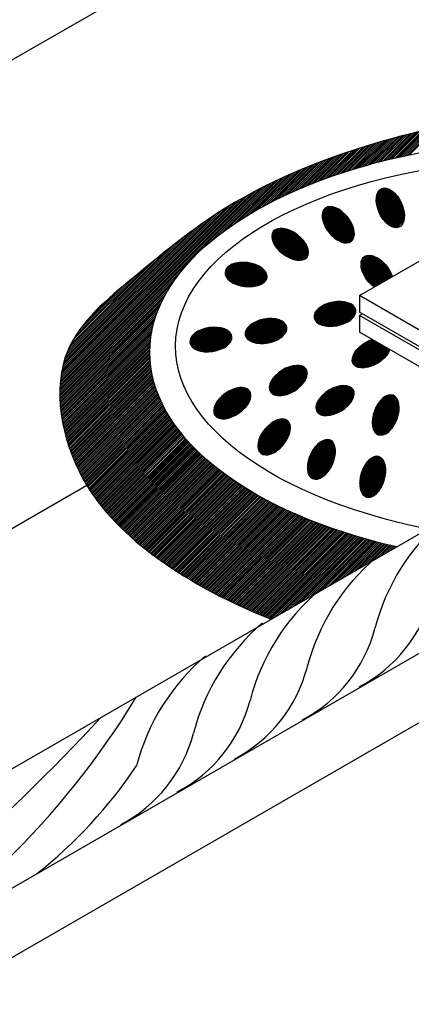
# Model space of a CAD drawing. Units: millimetres. Extents: x 0 to 210, y 0 to 297.
# Drawn here: x 75 to 81, y 91 to 108 of the extents above; entities that cross this region are included whole.
import ezdxf

# ---------------------------------------------------------------- set-up
doc = ezdxf.new("R2010")
doc.units = ezdxf.units.MM
for name, color, linetype in [('C01', 1, 'Continuous'), ('C02', 2, 'Continuous'), ('C03', 3, 'Continuous')]:
    doc.layers.add(name, color=color, linetype=linetype)

msp = doc.modelspace()

# ---------------------------------------------------------------- linework, layer by layer
at = {"layer": 'C01'}
for p, q in [((80.673, 105.033), (81.141, 105.5)), ((80.716, 105.044), (81.184, 105.512)), ((80.76, 105.056), (81.228, 105.524)), ((80.803, 105.067), (81.271, 105.535)), ((80.846, 105.078), (81.314, 105.546)), ((80.889, 105.089), (81.357, 105.557)), ((80.931, 105.099), (81.4, 105.568)), ((80.973, 105.109), (81.436, 105.572)), ((81.015, 105.12), (81.477, 105.582)), ((81.057, 105.129), (81.519, 105.591)), ((81.098, 105.139), (81.56, 105.601)), ((81.14, 105.148), (81.601, 105.61)), ((81.181, 105.157), (81.642, 105.619)), ((81.222, 105.166), (81.683, 105.628)), ((81.262, 105.175), (81.724, 105.637)), ((81.303, 105.184), (81.764, 105.645)), ((80.078, 104.853), (80.556, 105.331)), ((80.126, 104.869), (80.602, 105.345)), ((80.173, 104.884), (80.648, 105.359)), ((80.22, 104.899), (80.694, 105.373)), ((80.267, 104.914), (80.739, 105.387)), ((80.314, 104.929), (80.785, 105.4)), ((80.36, 104.943), (80.83, 105.413)), ((80.405, 104.957), (80.875, 105.426)), ((80.451, 104.97), (80.92, 105.439)), ((80.496, 104.983), (80.964, 105.452)), ((80.541, 104.996), (81.009, 105.464)), ((80.585, 105.009), (81.053, 105.476)), ((80.629, 105.021), (81.097, 105.488)), ((79.571, 104.665), (80.078, 105.172)), ((79.624, 104.687), (80.127, 105.189)), ((79.677, 104.707), (80.176, 105.206)), ((79.729, 104.727), (80.224, 105.223)), ((79.78, 104.747), (80.273, 105.239)), ((79.831, 104.766), (80.321, 105.255)), ((79.882, 104.784), (80.368, 105.271)), ((79.931, 104.802), (80.415, 105.286)), ((79.981, 104.819), (80.462, 105.301)), ((80.029, 104.836), (80.509, 105.316)), ((79.052, 104.434), (79.618, 105)), ((79.114, 104.464), (79.671, 105.021)), ((79.175, 104.493), (79.723, 105.041)), ((79.234, 104.52), (79.775, 105.061)), ((79.293, 104.547), (79.827, 105.081)), ((79.35, 104.572), (79.878, 105.1)), ((79.407, 104.597), (79.928, 105.118)), ((79.462, 104.62), (79.979, 105.137)), ((79.517, 104.643), (80.028, 105.155)), ((78.563, 104.168), (79.232, 104.837)), ((78.641, 104.214), (79.289, 104.862)), ((78.715, 104.256), (79.346, 104.887)), ((78.787, 104.296), (79.401, 104.911)), ((78.856, 104.333), (79.456, 104.934)), ((78.923, 104.369), (79.511, 104.956)), ((78.988, 104.402), (79.565, 104.978)), ((77.918, 103.715), (78.872, 104.669)), ((78.073, 103.838), (78.934, 104.699)), ((78.194, 103.927), (78.996, 104.729)), ((78.299, 103.999), (79.056, 104.757)), ((78.393, 104.062), (79.116, 104.785)), ((78.481, 104.118), (79.174, 104.811)), ((78.875, 104.669), (78.876, 104.67)), ((78.938, 104.7), (78.938, 104.701)), ((78.999, 104.73), (78.999, 104.73)), ((79.059, 104.758), (79.06, 104.759)), ((75.316, 101.142), (78.812, 104.639)), ((75.317, 101.175), (78.747, 104.606)), ((75.318, 101.209), (78.681, 104.572)), ((75.32, 101.242), (78.614, 104.536)), ((75.323, 101.277), (78.544, 104.499)), ((80.736, 104.432), (80.915, 104.611)), ((80.736, 104.411), (80.931, 104.607)), ((80.736, 104.392), (80.946, 104.601)), ((80.738, 104.454), (80.898, 104.614)), ((80.738, 104.373), (80.96, 104.595)), ((80.74, 104.355), (80.973, 104.588)), ((80.741, 104.477), (80.879, 104.616)), ((80.742, 104.337), (80.985, 104.58)), ((80.746, 104.32), (80.998, 104.572)), ((80.747, 104.504), (80.858, 104.614)), ((80.749, 104.304), (81.009, 104.564)), ((80.753, 104.288), (81.021, 104.555)), ((80.758, 104.272), (81.032, 104.546)), ((80.76, 104.537), (80.83, 104.607)), ((80.762, 104.256), (81.042, 104.536)), ((80.768, 104.241), (81.052, 104.526)), ((80.773, 104.227), (81.062, 104.516)), ((80.779, 104.212), (81.072, 104.505)), ((80.785, 104.198), (81.081, 104.494)), ((80.791, 104.184), (81.09, 104.483)), ((75.326, 101.312), (78.473, 104.459)), ((75.33, 101.348), (78.4, 104.418)), ((75.334, 101.385), (78.324, 104.374)), ((75.34, 101.422), (78.246, 104.328)), ((80.798, 104.17), (81.099, 104.472)), ((80.805, 104.157), (81.107, 104.46)), ((80.812, 104.144), (81.116, 104.448)), ((80.819, 104.131), (81.124, 104.436)), ((80.827, 104.119), (81.131, 104.423)), ((80.835, 104.106), (81.139, 104.41)), ((80.843, 104.094), (81.146, 104.397)), ((80.851, 104.082), (81.153, 104.384)), ((80.86, 104.071), (81.16, 104.371)), ((80.869, 104.06), (81.166, 104.357)), ((80.878, 104.049), (81.172, 104.343)), ((80.887, 104.038), (81.178, 104.328)), ((75.346, 101.46), (78.164, 104.278)), ((75.354, 101.5), (78.079, 104.225)), ((75.362, 101.54), (77.989, 104.167)), ((79.807, 104.15), (79.955, 104.297)), ((79.808, 104.13), (79.973, 104.296)), ((79.809, 104.172), (79.934, 104.297)), ((79.809, 104.111), (79.99, 104.293)), ((79.811, 104.093), (80.007, 104.289)), ((79.814, 104.197), (79.911, 104.294)), ((79.814, 104.076), (80.022, 104.284)), ((79.818, 104.06), (80.037, 104.278)), ((79.823, 104.044), (80.051, 104.272)), ((79.827, 104.23), (79.88, 104.283)), ((79.827, 104.029), (80.065, 104.266)), ((79.833, 104.014), (80.078, 104.259)), ((79.838, 103.999), (80.091, 104.252)), ((79.845, 103.985), (80.104, 104.244)), ((79.851, 103.971), (80.116, 104.236)), ((79.858, 103.958), (80.128, 104.228)), ((79.865, 103.944), (80.139, 104.219)), ((79.872, 103.932), (80.151, 104.21)), ((79.879, 103.919), (80.162, 104.201)), ((79.887, 103.906), (80.172, 104.192)), ((79.895, 103.894), (80.183, 104.182)), ((79.903, 103.882), (80.193, 104.172)), ((79.912, 103.871), (80.203, 104.162)), ((79.921, 103.859), (80.213, 104.152)), ((80.897, 104.027), (81.183, 104.314)), ((80.907, 104.017), (81.189, 104.299)), ((80.918, 104.008), (81.194, 104.283)), ((80.929, 103.998), (81.198, 104.268)), ((80.94, 103.989), (81.202, 104.252)), ((80.951, 103.981), (81.206, 104.235)), ((80.963, 103.972), (81.209, 104.218)), ((80.976, 103.965), (81.212, 104.201)), ((80.989, 103.958), (81.214, 104.183)), ((81.003, 103.951), (81.216, 104.164)), ((81.017, 103.945), (81.217, 104.145)), ((75.372, 101.581), (77.894, 104.103)), ((75.383, 101.625), (77.792, 104.033)), ((79.93, 103.848), (80.223, 104.141)), ((79.939, 103.837), (80.232, 104.13)), ((79.948, 103.826), (80.241, 104.119)), ((79.958, 103.816), (80.25, 104.108)), ((79.968, 103.805), (80.259, 104.096)), ((79.978, 103.795), (80.267, 104.085)), ((79.989, 103.786), (80.276, 104.073)), ((79.999, 103.776), (80.284, 104.06)), ((80.01, 103.767), (80.291, 104.048)), ((80.021, 103.758), (80.299, 104.035)), ((80.033, 103.749), (80.306, 104.022)), ((80.044, 103.74), (80.313, 104.009)), ((80.056, 103.732), (80.319, 103.995)), ((80.069, 103.724), (80.326, 103.981)), ((81.033, 103.94), (81.217, 104.125)), ((81.049, 103.937), (81.216, 104.103)), ((81.067, 103.935), (81.213, 104.08)), ((81.088, 103.935), (81.208, 104.055)), ((75.396, 101.67), (77.682, 103.956)), ((75.41, 101.716), (77.563, 103.869)), ((78.946, 103.773), (79.096, 103.923)), ((78.946, 103.793), (79.074, 103.921)), ((78.948, 103.755), (79.116, 103.923)), ((78.948, 103.816), (79.049, 103.917)), ((78.951, 103.738), (79.135, 103.922)), ((78.955, 103.722), (79.152, 103.919)), ((78.958, 103.846), (79.017, 103.905)), ((78.96, 103.707), (79.17, 103.916)), ((78.966, 103.692), (79.186, 103.913)), ((78.972, 103.678), (79.202, 103.908)), ((78.979, 103.665), (79.217, 103.904)), ((78.986, 103.652), (79.233, 103.898)), ((78.993, 103.639), (79.247, 103.893)), ((79.001, 103.627), (79.261, 103.887)), ((79.009, 103.614), (79.275, 103.881)), ((79.018, 103.603), (79.289, 103.874)), ((79.027, 103.591), (79.302, 103.867)), ((79.036, 103.58), (79.315, 103.86)), ((79.045, 103.569), (79.328, 103.853)), ((79.054, 103.559), (79.341, 103.845)), ((79.064, 103.548), (79.353, 103.837)), ((79.074, 103.538), (79.365, 103.829)), ((79.085, 103.528), (79.377, 103.82)), ((79.095, 103.519), (79.388, 103.812)), ((80.081, 103.717), (80.332, 103.967)), ((80.094, 103.71), (80.337, 103.952)), ((80.108, 103.703), (80.342, 103.937)), ((80.122, 103.696), (80.347, 103.922)), ((80.136, 103.691), (80.351, 103.906)), ((80.151, 103.685), (80.355, 103.889)), ((80.167, 103.681), (80.358, 103.872)), ((80.183, 103.677), (80.36, 103.854)), ((80.201, 103.675), (80.361, 103.835)), ((80.22, 103.673), (80.36, 103.814)), ((75.428, 101.765), (77.434, 103.772)), ((75.448, 101.818), (77.293, 103.662)), ((79.106, 103.509), (79.4, 103.803)), ((79.117, 103.5), (79.411, 103.794)), ((79.128, 103.491), (79.422, 103.784)), ((79.14, 103.482), (79.432, 103.775)), ((79.152, 103.474), (79.443, 103.765)), ((79.163, 103.466), (79.453, 103.755)), ((79.176, 103.458), (79.463, 103.745)), ((79.188, 103.45), (79.473, 103.734)), ((79.201, 103.442), (79.482, 103.723)), ((79.214, 103.435), (79.491, 103.712)), ((79.227, 103.428), (79.5, 103.701)), ((79.241, 103.421), (79.509, 103.69)), ((79.254, 103.415), (79.517, 103.678)), ((79.269, 103.409), (79.525, 103.665)), ((79.283, 103.403), (79.532, 103.653)), ((79.298, 103.398), (79.54, 103.64)), ((80.241, 103.674), (80.358, 103.791)), ((80.266, 103.679), (80.351, 103.764)), ((80.306, 103.699), (80.33, 103.723)), ((75.472, 101.874), (77.139, 103.54)), ((79.313, 103.393), (79.547, 103.626)), ((79.329, 103.389), (79.553, 103.613)), ((79.345, 103.385), (79.559, 103.598)), ((79.362, 103.381), (79.564, 103.583)), ((79.38, 103.379), (79.568, 103.568)), ((79.398, 103.377), (79.572, 103.551)), ((79.418, 103.377), (79.575, 103.533)), ((79.439, 103.377), (79.576, 103.514)), ((79.463, 103.381), (79.574, 103.492)), ((75.502, 101.935), (76.971, 103.405)), ((78.145, 103.154), (78.313, 103.322)), ((78.146, 103.175), (78.283, 103.313)), ((78.147, 103.136), (78.34, 103.329)), ((78.151, 103.12), (78.365, 103.334)), ((78.157, 103.106), (78.388, 103.337)), ((78.164, 103.092), (78.411, 103.339)), ((78.172, 103.08), (78.432, 103.34)), ((78.18, 103.068), (78.453, 103.341)), ((78.189, 103.057), (78.473, 103.34)), ((78.199, 103.047), (78.492, 103.34)), ((78.209, 103.037), (78.511, 103.338)), ((78.22, 103.028), (78.529, 103.336)), ((78.232, 103.019), (78.547, 103.334)), ((78.243, 103.01), (78.564, 103.331)), ((78.256, 103.002), (78.581, 103.328)), ((78.268, 102.995), (78.598, 103.324)), ((78.281, 102.987), (78.614, 103.32)), ((78.294, 102.98), (78.63, 103.316)), ((78.308, 102.974), (78.645, 103.311)), ((78.322, 102.968), (78.66, 103.306)), ((79.491, 103.389), (79.568, 103.466)), ((80.475, 103.316), (80.622, 103.463)), ((80.475, 103.296), (80.64, 103.461)), ((80.476, 103.338), (80.602, 103.463)), ((80.476, 103.277), (80.658, 103.458)), ((80.479, 103.259), (80.674, 103.455)), ((80.481, 103.363), (80.578, 103.46)), ((80.482, 103.242), (80.689, 103.45)), ((80.485, 103.226), (80.704, 103.444)), ((80.49, 103.21), (80.718, 103.438)), ((80.494, 103.396), (80.547, 103.449)), ((80.495, 103.195), (80.732, 103.432)), ((80.5, 103.18), (80.745, 103.425)), ((80.506, 103.165), (80.758, 103.418)), ((80.512, 103.151), (80.771, 103.41)), ((80.518, 103.137), (80.783, 103.402)), ((80.525, 103.124), (80.795, 103.394)), ((80.532, 103.11), (80.806, 103.385)), ((80.539, 103.097), (80.818, 103.376)), ((80.547, 103.085), (80.829, 103.367)), ((80.554, 103.072), (80.84, 103.358)), ((80.562, 103.06), (80.85, 103.348)), ((80.571, 103.048), (80.861, 103.338)), ((80.579, 103.037), (80.871, 103.328)), ((80.588, 103.025), (80.88, 103.318)), ((80.597, 103.014), (80.89, 103.307)), ((75.315, 101.11), (77.4, 103.195)), ((75.539, 102.004), (76.793, 103.259)), ((77.335, 103.131), (77.4, 103.197)), ((78.152, 103.202), (78.248, 103.297)), ((78.336, 102.962), (78.675, 103.3)), ((78.351, 102.956), (78.689, 103.295)), ((78.366, 102.951), (78.703, 103.288)), ((78.382, 102.947), (78.717, 103.282)), ((78.398, 102.942), (78.73, 103.275)), ((78.414, 102.938), (78.743, 103.268)), ((78.43, 102.935), (78.756, 103.26)), ((78.447, 102.931), (78.768, 103.252)), ((78.465, 102.929), (78.78, 103.244)), ((78.483, 102.926), (78.791, 103.235)), ((78.501, 102.924), (78.802, 103.225)), ((78.52, 102.923), (78.812, 103.215)), ((78.539, 102.922), (78.822, 103.205)), ((78.559, 102.922), (78.831, 103.194)), ((78.58, 102.922), (78.84, 103.182)), ((78.601, 102.923), (78.847, 103.17)), ((78.624, 102.926), (78.854, 103.156)), ((78.647, 102.929), (78.86, 103.142)), ((80.606, 103.003), (80.899, 103.296)), ((80.616, 102.992), (80.909, 103.285)), ((80.625, 102.982), (80.917, 103.274)), ((80.635, 102.971), (80.926, 103.262)), ((80.645, 102.961), (80.935, 103.251)), ((80.656, 102.952), (80.943, 103.239)), ((80.666, 102.942), (80.951, 103.226)), ((80.677, 102.933), (80.958, 103.214)), ((80.688, 102.924), (80.966, 103.201)), ((80.7, 102.915), (80.973, 103.188)), ((80.746, 102.941), (80.98, 103.175)), ((80.794, 102.968), (80.987, 103.161)), ((80.842, 102.996), (80.993, 103.147)), ((80.889, 103.024), (80.999, 103.133)), ((75.315, 101.078), (77.293, 103.055)), ((75.586, 102.083), (76.61, 103.107)), ((78.672, 102.934), (78.864, 103.126)), ((78.699, 102.94), (78.866, 103.108)), ((78.729, 102.95), (78.865, 103.087)), ((78.765, 102.966), (78.858, 103.059)), ((80.937, 103.051), (81.004, 103.118)), ((80.985, 103.079), (81.01, 103.103)), ((75.316, 101.046), (77.228, 102.959)), ((75.316, 101.015), (77.172, 102.87)), ((75.318, 100.985), (77.13, 102.797)), ((75.652, 102.181), (76.425, 102.955)), ((75.319, 100.954), (77.089, 102.724)), ((75.321, 100.924), (77.061, 102.665)), ((75.764, 102.325), (76.211, 102.773)), ((79.669, 102.42), (79.877, 102.628)), ((79.67, 102.4), (79.909, 102.639)), ((79.673, 102.383), (79.938, 102.648)), ((79.677, 102.368), (79.965, 102.655)), ((79.684, 102.354), (79.991, 102.661)), ((79.692, 102.341), (80.015, 102.665)), ((79.7, 102.33), (80.038, 102.668)), ((79.71, 102.32), (80.06, 102.67)), ((79.721, 102.31), (80.082, 102.671)), ((79.732, 102.301), (80.103, 102.671)), ((79.744, 102.293), (80.122, 102.671)), ((79.757, 102.286), (80.142, 102.67)), ((79.77, 102.279), (80.16, 102.669)), ((79.784, 102.273), (80.178, 102.666)), ((79.799, 102.267), (80.196, 102.664)), ((79.814, 102.262), (80.212, 102.66)), ((79.83, 102.258), (80.229, 102.656)), ((79.846, 102.254), (80.244, 102.652)), ((79.863, 102.251), (80.259, 102.647)), ((79.881, 102.248), (80.274, 102.641)), ((79.899, 102.246), (80.288, 102.634)), ((79.918, 102.244), (80.301, 102.627)), ((75.323, 100.894), (77.034, 102.605)), ((75.326, 100.865), (77.008, 102.547)), ((75.328, 100.836), (76.989, 102.497)), ((79.674, 102.445), (79.841, 102.612)), ((79.686, 102.478), (79.796, 102.587)), ((79.937, 102.244), (80.314, 102.62)), ((79.957, 102.244), (80.325, 102.612)), ((79.978, 102.244), (80.337, 102.603)), ((80, 102.246), (80.347, 102.593)), ((80.022, 102.248), (80.357, 102.582)), ((80.046, 102.251), (80.365, 102.57)), ((80.071, 102.256), (80.372, 102.557)), ((80.097, 102.261), (80.378, 102.543)), ((80.124, 102.269), (80.383, 102.528)), ((80.154, 102.278), (80.385, 102.51)), ((80.187, 102.291), (80.384, 102.489)), ((80.225, 102.309), (80.379, 102.463)), ((75.331, 100.807), (76.971, 102.446)), ((75.335, 100.778), (76.952, 102.396)), ((75.338, 100.75), (76.939, 102.35)), ((75.342, 100.722), (76.927, 102.307)), ((78.49, 102.105), (78.729, 102.345)), ((78.49, 102.125), (78.698, 102.333)), ((78.493, 102.088), (78.759, 102.353)), ((78.494, 102.15), (78.661, 102.317)), ((78.498, 102.073), (78.786, 102.36)), ((78.504, 102.059), (78.811, 102.366)), ((78.507, 102.183), (78.617, 102.292)), ((78.512, 102.047), (78.836, 102.37)), ((78.521, 102.035), (78.859, 102.373)), ((78.531, 102.025), (78.881, 102.375)), ((78.541, 102.015), (78.902, 102.376)), ((78.553, 102.006), (78.923, 102.377)), ((78.565, 101.998), (78.943, 102.376)), ((78.578, 101.991), (78.962, 102.375)), ((78.591, 101.984), (78.981, 102.374)), ((78.605, 101.978), (78.999, 102.372)), ((78.62, 101.972), (79.016, 102.369)), ((78.635, 101.967), (79.033, 102.365)), ((78.651, 101.963), (79.049, 102.361)), ((78.667, 101.959), (79.065, 102.357)), ((78.684, 101.956), (79.08, 102.352)), ((78.702, 101.953), (79.094, 102.346)), ((78.72, 101.951), (79.108, 102.34)), ((78.739, 101.95), (79.122, 102.333)), ((78.758, 101.949), (79.134, 102.325)), ((78.778, 101.949), (79.146, 102.317)), ((78.799, 101.949), (79.157, 102.308)), ((78.821, 101.951), (79.168, 102.298)), ((80.274, 102.338), (80.361, 102.425)), ((75.346, 100.694), (76.915, 102.263)), ((75.351, 100.666), (76.904, 102.22)), ((75.355, 100.639), (76.896, 102.179)), ((75.36, 100.612), (76.889, 102.141)), ((77.543, 101.987), (77.746, 102.19)), ((77.544, 101.967), (77.777, 102.2)), ((77.546, 102.01), (77.711, 102.175)), ((77.547, 101.951), (77.805, 102.208)), ((77.553, 101.936), (77.832, 102.215)), ((77.557, 102.041), (77.669, 102.153)), ((77.56, 101.922), (77.857, 102.219)), ((77.567, 101.91), (77.881, 102.223)), ((77.576, 101.899), (77.903, 102.226)), ((77.586, 101.888), (77.925, 102.227)), ((77.597, 101.879), (77.946, 102.228)), ((77.608, 101.87), (77.967, 102.229)), ((77.62, 101.862), (77.987, 102.228)), ((77.633, 101.854), (78.006, 102.227)), ((77.646, 101.847), (78.024, 102.225)), ((77.66, 101.841), (78.042, 102.223)), ((77.674, 101.835), (78.06, 102.22)), ((77.689, 101.83), (78.076, 102.217)), ((77.705, 101.825), (78.093, 102.213)), ((77.721, 101.821), (78.108, 102.209)), ((77.737, 101.817), (78.124, 102.204)), ((77.754, 101.814), (78.138, 102.198)), ((77.772, 101.812), (78.153, 102.192)), ((77.79, 101.81), (78.166, 102.185)), ((77.809, 101.808), (78.179, 102.178)), ((77.828, 101.807), (78.191, 102.17)), ((77.848, 101.807), (78.203, 102.162)), ((77.869, 101.808), (78.214, 102.153)), ((77.891, 101.809), (78.225, 102.143)), ((77.913, 101.811), (78.234, 102.132)), ((77.936, 101.814), (78.242, 102.12)), ((78.843, 101.953), (79.177, 102.287)), ((78.867, 101.956), (79.186, 102.275)), ((78.891, 101.961), (79.193, 102.263)), ((78.917, 101.967), (79.199, 102.248)), ((78.945, 101.974), (79.203, 102.233)), ((78.975, 101.984), (79.206, 102.215)), ((79.007, 101.996), (79.205, 102.194)), ((79.045, 102.014), (79.199, 102.168)), ((79.095, 102.043), (79.181, 102.13)), ((75.365, 100.585), (76.882, 102.102)), ((75.371, 100.559), (76.876, 102.064)), ((75.376, 100.532), (76.87, 102.026)), ((75.382, 100.506), (76.867, 101.991)), ((75.388, 100.48), (76.864, 101.957)), ((77.961, 101.818), (78.25, 102.107)), ((77.986, 101.824), (78.256, 102.093)), ((78.014, 101.831), (78.26, 102.078)), ((78.043, 101.84), (78.263, 102.06)), ((78.075, 101.852), (78.262, 102.039)), ((78.113, 101.87), (78.257, 102.013)), ((78.163, 101.9), (78.238, 101.974)), ((80.324, 101.67), (80.671, 102.017)), ((80.325, 101.65), (80.684, 102.009)), ((80.326, 101.691), (80.651, 102.016)), ((80.328, 101.633), (80.697, 102.002)), ((80.331, 101.717), (80.617, 102.002)), ((80.333, 101.618), (80.71, 101.994)), ((80.34, 101.604), (80.723, 101.987)), ((80.341, 101.747), (80.578, 101.983)), ((80.348, 101.592), (80.735, 101.98)), ((80.357, 101.581), (80.748, 101.972)), ((80.362, 101.788), (80.528, 101.955)), ((80.367, 101.571), (80.761, 101.965)), ((80.379, 101.562), (80.774, 101.957)), ((75.393, 100.454), (76.862, 101.922)), ((75.4, 100.428), (76.859, 101.887)), ((75.406, 100.403), (76.856, 101.853)), ((75.413, 100.377), (76.857, 101.821)), ((75.42, 100.352), (76.858, 101.79)), ((80.391, 101.555), (80.787, 101.95)), ((80.405, 101.548), (80.799, 101.943)), ((80.419, 101.542), (80.812, 101.935)), ((80.435, 101.538), (80.825, 101.928)), ((80.452, 101.534), (80.838, 101.92)), ((80.47, 101.532), (80.851, 101.913)), ((80.489, 101.531), (80.863, 101.906)), ((80.509, 101.531), (80.876, 101.898)), ((80.53, 101.532), (80.889, 101.891)), ((80.553, 101.535), (80.902, 101.883)), ((80.578, 101.539), (80.915, 101.876)), ((80.604, 101.545), (80.928, 101.869)), ((80.633, 101.554), (80.94, 101.861)), ((80.664, 101.565), (80.953, 101.854)), ((80.7, 101.58), (80.966, 101.847)), ((80.741, 101.602), (80.958, 101.818)), ((75.427, 100.327), (76.858, 101.759)), ((75.434, 100.302), (76.859, 101.727)), ((75.441, 100.278), (76.859, 101.696)), ((75.448, 100.253), (76.861, 101.666)), ((75.456, 100.229), (76.864, 101.637)), ((80.796, 101.637), (80.931, 101.772)), ((75.464, 100.205), (76.867, 101.608)), ((75.472, 100.181), (76.871, 101.58)), ((75.48, 100.157), (76.874, 101.551)), ((75.488, 100.133), (76.877, 101.522)), ((75.497, 100.11), (76.881, 101.494)), ((75.505, 100.086), (76.886, 101.468)), ((78.903, 101.185), (79.278, 101.559)), ((78.904, 101.205), (79.249, 101.551)), ((78.905, 101.167), (79.304, 101.566)), ((78.907, 101.229), (79.217, 101.539)), ((78.909, 101.15), (79.329, 101.57)), ((78.915, 101.136), (79.352, 101.573)), ((78.915, 101.257), (79.181, 101.523)), ((78.922, 101.122), (79.374, 101.574)), ((78.929, 101.292), (79.138, 101.5)), ((78.93, 101.11), (79.394, 101.574)), ((78.94, 101.1), (79.413, 101.573)), ((78.95, 101.09), (79.43, 101.57)), ((78.96, 101.343), (79.078, 101.461)), ((78.962, 101.082), (79.447, 101.567)), ((78.975, 101.075), (79.463, 101.562)), ((78.989, 101.069), (79.477, 101.557)), ((79.004, 101.064), (79.49, 101.55)), ((79.02, 101.059), (79.503, 101.542)), ((79.038, 101.057), (79.514, 101.533)), ((79.056, 101.055), (79.524, 101.523)), ((79.076, 101.054), (79.533, 101.512)), ((79.096, 101.055), (79.541, 101.499)), ((79.119, 101.057), (79.547, 101.485)), ((79.143, 101.061), (79.552, 101.469)), ((79.168, 101.066), (79.554, 101.452)), ((75.514, 100.063), (76.892, 101.441)), ((75.523, 100.04), (76.897, 101.415)), ((75.531, 100.017), (76.903, 101.388)), ((75.541, 99.994), (76.908, 101.362)), ((75.55, 99.972), (76.914, 101.336)), ((75.559, 99.949), (76.92, 101.31)), ((75.569, 99.927), (76.928, 101.286)), ((79.196, 101.074), (79.555, 101.433)), ((79.227, 101.084), (79.553, 101.41)), ((79.261, 101.098), (79.548, 101.385)), ((79.3, 101.117), (79.537, 101.353)), ((79.35, 101.147), (79.515, 101.312)), ((75.578, 99.904), (76.935, 101.261)), ((75.588, 99.882), (76.943, 101.237)), ((75.598, 99.86), (76.95, 101.212)), ((75.608, 99.838), (76.958, 101.188)), ((75.618, 99.816), (76.965, 101.163)), ((75.629, 99.795), (76.973, 101.14)), ((75.639, 99.773), (76.983, 101.117)), ((77.95, 100.798), (78.337, 101.185)), ((77.951, 100.778), (78.363, 101.19)), ((77.952, 100.819), (78.309, 101.177)), ((77.954, 100.761), (78.387, 101.194)), ((77.956, 100.844), (78.278, 101.166)), ((77.959, 100.746), (78.409, 101.196)), ((77.965, 100.731), (78.43, 101.196)), ((77.965, 100.873), (78.242, 101.15)), ((77.973, 100.719), (78.449, 101.195)), ((77.981, 100.708), (78.467, 101.193)), ((77.981, 100.909), (78.2, 101.128)), ((77.991, 100.697), (78.484, 101.189)), ((78.003, 100.688), (78.499, 101.185)), ((78.015, 100.681), (78.513, 101.179)), ((78.029, 100.674), (78.527, 101.172)), ((78.043, 100.668), (78.539, 101.164)), ((78.059, 100.664), (78.55, 101.155)), ((78.076, 100.661), (78.559, 101.144)), ((78.094, 100.659), (78.568, 101.132)), ((78.114, 100.658), (78.575, 101.119)), ((79.702, 100.852), (80.059, 101.209)), ((79.703, 100.833), (80.087, 101.217)), ((79.704, 100.874), (80.029, 101.199)), ((79.706, 100.816), (80.113, 101.222)), ((79.709, 100.899), (79.995, 101.185)), ((79.711, 100.801), (80.137, 101.226)), ((79.718, 100.787), (80.159, 101.228)), ((79.719, 100.93), (79.955, 101.166)), ((79.726, 100.775), (80.18, 101.229)), ((79.735, 100.764), (80.2, 101.229)), ((79.739, 100.97), (79.906, 101.137)), ((79.745, 100.754), (80.218, 101.227)), ((79.756, 100.745), (80.236, 101.224)), ((79.769, 100.737), (80.252, 101.22)), ((79.783, 100.731), (80.267, 101.215)), ((79.797, 100.725), (80.282, 101.21)), ((79.813, 100.72), (80.295, 101.203)), ((79.83, 100.717), (80.307, 101.195)), ((79.847, 100.715), (80.318, 101.185)), ((79.866, 100.713), (80.328, 101.175)), ((79.886, 100.713), (80.337, 101.164)), ((79.908, 100.714), (80.344, 101.151)), ((79.931, 100.717), (80.35, 101.137)), ((79.955, 100.721), (80.355, 101.121)), ((75.65, 99.752), (76.992, 101.094)), ((75.66, 99.731), (77.001, 101.071)), ((75.671, 99.71), (77.01, 101.049)), ((75.682, 99.689), (77.019, 101.026)), ((75.693, 99.668), (77.028, 101.003)), ((75.704, 99.647), (77.038, 100.98)), ((75.716, 99.626), (77.048, 100.959)), ((78.013, 100.961), (78.141, 101.09)), ((78.135, 100.659), (78.581, 101.105)), ((78.158, 100.661), (78.585, 101.089)), ((78.182, 100.666), (78.587, 101.071)), ((78.208, 100.672), (78.588, 101.051)), ((78.238, 100.681), (78.585, 101.029)), ((78.27, 100.693), (78.58, 101.003)), ((78.307, 100.71), (78.569, 100.972)), ((79.982, 100.728), (80.357, 101.103)), ((80.01, 100.736), (80.357, 101.083)), ((80.042, 100.747), (80.355, 101.06)), ((80.077, 100.763), (80.348, 101.034)), ((80.119, 100.784), (80.335, 101.001)), ((80.174, 100.819), (80.309, 100.954)), ((80.666, 100.604), (81.081, 101.019)), ((80.666, 100.584), (81.09, 101.007)), ((80.667, 100.625), (81.072, 101.03)), ((80.667, 100.565), (81.097, 100.995)), ((80.669, 100.647), (81.062, 101.04)), ((80.669, 100.546), (81.104, 100.981)), ((80.671, 100.67), (81.051, 101.049)), ((80.672, 100.529), (81.11, 100.967)), ((80.675, 100.512), (81.115, 100.952)), ((80.676, 100.694), (81.038, 101.057)), ((80.681, 100.72), (81.024, 101.063)), ((80.688, 100.747), (81.008, 101.067)), ((80.697, 100.776), (80.991, 101.07)), ((80.709, 100.808), (80.971, 101.07)), ((80.725, 100.844), (80.947, 101.066)), ((80.746, 100.886), (80.916, 101.056)), ((80.786, 100.946), (80.868, 101.028)), ((75.727, 99.606), (77.059, 100.938)), ((75.739, 99.586), (77.069, 100.916)), ((75.75, 99.565), (77.08, 100.895)), ((75.762, 99.545), (77.091, 100.874)), ((75.774, 99.525), (77.101, 100.853)), ((75.786, 99.505), (77.112, 100.831)), ((75.798, 99.486), (77.123, 100.81)), ((75.811, 99.466), (77.134, 100.79)), ((75.823, 99.446), (77.146, 100.77)), ((78.353, 100.736), (78.55, 100.933)), ((78.423, 100.785), (78.507, 100.87)), ((80.679, 100.496), (81.119, 100.936)), ((80.684, 100.481), (81.123, 100.919)), ((80.69, 100.466), (81.125, 100.901)), ((80.697, 100.453), (81.127, 100.883)), ((80.704, 100.44), (81.128, 100.864)), ((80.713, 100.428), (81.129, 100.844)), ((80.722, 100.417), (81.128, 100.823)), ((80.732, 100.407), (81.126, 100.801)), ((80.743, 100.398), (81.123, 100.778)), ((75.835, 99.427), (77.159, 100.75)), ((75.848, 99.408), (77.171, 100.73)), ((75.861, 99.389), (77.183, 100.71)), ((75.874, 99.37), (77.195, 100.69)), ((75.887, 99.351), (77.207, 100.671)), ((75.9, 99.332), (77.219, 100.651)), ((75.913, 99.313), (77.231, 100.631)), ((75.927, 99.295), (77.244, 100.612)), ((78.706, 100.2), (79.16, 100.654)), ((78.706, 100.18), (79.176, 100.65)), ((78.707, 100.221), (79.142, 100.656)), ((78.708, 100.161), (79.191, 100.644)), ((78.711, 100.245), (79.123, 100.657)), ((78.711, 100.144), (79.204, 100.637)), ((78.715, 100.128), (79.216, 100.628)), ((78.716, 100.271), (79.101, 100.655)), ((78.721, 100.114), (79.226, 100.619)), ((78.725, 100.299), (79.077, 100.651)), ((78.728, 100.1), (79.235, 100.608)), ((78.737, 100.331), (79.048, 100.643)), ((78.754, 100.369), (79.015, 100.63)), ((78.781, 100.416), (78.972, 100.607)), ((80.756, 100.39), (81.119, 100.754)), ((80.77, 100.384), (81.114, 100.729)), ((80.785, 100.379), (81.107, 100.701)), ((80.802, 100.377), (81.098, 100.672)), ((80.823, 100.376), (81.087, 100.64)), ((80.846, 100.38), (81.071, 100.605)), ((75.94, 99.276), (77.258, 100.594)), ((75.954, 99.258), (77.271, 100.575)), ((75.966, 99.24), (77.282, 100.556)), ((75.967, 99.239), (77.284, 100.556)), ((75.981, 99.221), (77.297, 100.538)), ((75.995, 99.203), (77.311, 100.519)), ((76.009, 99.185), (77.324, 100.5)), ((76.023, 99.167), (77.337, 100.482)), ((76.037, 99.149), (77.351, 100.463)), ((76.051, 99.132), (77.365, 100.446)), ((78.736, 100.088), (79.244, 100.596)), ((78.745, 100.077), (79.25, 100.582)), ((78.756, 100.068), (79.256, 100.568)), ((78.768, 100.059), (79.261, 100.552)), ((78.781, 100.052), (79.264, 100.535)), ((78.795, 100.046), (79.266, 100.517)), ((78.811, 100.042), (79.266, 100.497)), ((78.829, 100.039), (79.264, 100.475)), ((78.844, 100.499), (78.893, 100.548)), ((78.848, 100.039), (79.261, 100.452)), ((80.876, 100.39), (81.05, 100.563)), ((80.921, 100.415), (81.013, 100.506)), ((76.066, 99.114), (77.38, 100.428)), ((76.08, 99.097), (77.394, 100.411)), ((76.095, 99.079), (77.408, 100.393)), ((76.109, 99.062), (77.423, 100.376)), ((76.124, 99.045), (77.437, 100.358)), ((76.139, 99.028), (77.452, 100.341)), ((76.154, 99.011), (77.466, 100.323)), ((76.168, 98.995), (77.479, 100.307)), ((76.169, 98.994), (77.48, 100.306)), ((76.183, 98.978), (77.494, 100.29)), ((76.184, 98.977), (77.496, 100.289)), ((76.199, 98.96), (77.511, 100.273)), ((78.87, 100.04), (79.256, 100.426)), ((78.894, 100.044), (79.247, 100.397)), ((78.922, 100.052), (79.236, 100.365)), ((78.956, 100.065), (79.218, 100.328)), ((78.998, 100.088), (79.192, 100.282)), ((79.554, 99.835), (79.984, 100.266)), ((79.555, 99.857), (79.974, 100.275)), ((79.558, 99.88), (79.962, 100.284)), ((79.562, 99.903), (79.949, 100.291)), ((79.567, 99.929), (79.934, 100.296)), ((79.574, 99.956), (79.918, 100.3)), ((79.583, 99.985), (79.9, 100.302)), ((79.595, 100.017), (79.879, 100.301)), ((79.61, 100.053), (79.854, 100.296)), ((79.632, 100.096), (79.822, 100.285)), ((76.213, 98.944), (77.525, 100.256)), ((76.214, 98.944), (77.527, 100.256)), ((76.229, 98.928), (77.54, 100.239)), ((76.23, 98.927), (77.542, 100.24)), ((76.244, 98.911), (77.555, 100.223)), ((76.245, 98.911), (77.557, 100.223)), ((76.26, 98.895), (77.571, 100.206)), ((76.261, 98.894), (77.573, 100.206)), ((76.275, 98.879), (77.586, 100.19)), ((76.276, 98.878), (77.588, 100.19)), ((76.291, 98.863), (77.602, 100.174)), ((76.292, 98.862), (77.604, 100.173)), ((76.307, 98.847), (77.618, 100.158)), ((76.308, 98.846), (77.619, 100.157)), ((76.323, 98.831), (77.634, 100.142)), ((76.324, 98.83), (77.635, 100.141)), ((76.339, 98.815), (77.65, 100.126)), ((76.34, 98.814), (77.651, 100.125)), ((76.355, 98.799), (77.666, 100.11)), ((76.356, 98.798), (77.668, 100.11)), ((76.372, 98.782), (77.684, 100.094)), ((79.073, 100.142), (79.134, 100.203)), ((79.554, 99.815), (79.994, 100.255)), ((79.555, 99.796), (80.002, 100.243)), ((79.557, 99.777), (80.01, 100.231)), ((79.559, 99.76), (80.017, 100.217)), ((79.563, 99.743), (80.022, 100.202)), ((79.567, 99.727), (80.027, 100.187)), ((79.573, 99.713), (80.031, 100.171)), ((79.579, 99.699), (80.034, 100.154)), ((79.586, 99.686), (80.036, 100.135)), ((79.594, 99.674), (80.037, 100.116)), ((79.604, 99.663), (80.037, 100.096)), ((79.67, 100.153), (79.776, 100.259)), ((76.371, 98.783), (77.682, 100.094)), ((76.387, 98.767), (77.698, 100.078)), ((76.388, 98.767), (77.7, 100.079)), ((76.403, 98.752), (77.715, 100.063)), ((76.405, 98.751), (77.717, 100.063)), ((76.421, 98.735), (77.733, 100.047)), ((76.437, 98.72), (77.75, 100.032)), ((76.454, 98.704), (77.766, 100.016)), ((76.471, 98.689), (77.782, 100.001)), ((76.487, 98.674), (77.799, 99.986)), ((76.504, 98.659), (77.816, 99.971)), ((76.521, 98.644), (77.833, 99.956)), ((76.538, 98.629), (77.851, 99.942)), ((76.555, 98.614), (77.868, 99.927)), ((79.614, 99.653), (80.037, 100.075)), ((79.625, 99.644), (80.035, 100.053)), ((79.638, 99.636), (80.031, 100.03)), ((79.652, 99.63), (80.027, 100.005)), ((79.667, 99.625), (80.02, 99.978)), ((79.685, 99.623), (80.012, 99.95)), ((80.451, 99.56), (80.849, 99.959)), ((80.451, 99.54), (80.858, 99.947)), ((80.452, 99.581), (80.841, 99.97)), ((80.452, 99.521), (80.865, 99.934)), ((80.453, 99.603), (80.831, 99.98)), ((80.456, 99.626), (80.82, 99.99)), ((80.459, 99.649), (80.808, 99.998)), ((80.464, 99.674), (80.795, 100.005)), ((80.47, 99.701), (80.781, 100.011)), ((80.479, 99.729), (80.764, 100.015)), ((80.489, 99.76), (80.746, 100.017)), ((80.502, 99.794), (80.724, 100.015)), ((80.521, 99.832), (80.697, 100.008)), ((80.551, 99.882), (80.659, 99.99)), ((76.572, 98.599), (77.885, 99.912)), ((76.589, 98.584), (77.903, 99.898)), ((76.606, 98.569), (77.92, 99.883)), ((76.623, 98.555), (77.937, 99.868)), ((76.641, 98.54), (77.954, 99.854)), ((76.658, 98.526), (77.972, 99.839)), ((76.676, 98.511), (77.99, 99.825)), ((76.693, 98.497), (78.008, 99.811)), ((76.711, 98.482), (78.026, 99.798)), ((76.729, 98.468), (78.044, 99.784)), ((76.746, 98.454), (78.062, 99.77)), ((79.705, 99.623), (80.001, 99.919)), ((79.729, 99.626), (79.987, 99.884)), ((79.757, 99.635), (79.968, 99.845)), ((79.796, 99.653), (79.938, 99.795)), ((80.454, 99.502), (80.871, 99.92)), ((80.456, 99.485), (80.877, 99.906)), ((80.459, 99.468), (80.882, 99.89)), ((80.463, 99.451), (80.887, 99.875)), ((80.468, 99.436), (80.89, 99.858)), ((80.473, 99.421), (80.893, 99.841)), ((80.479, 99.406), (80.896, 99.823)), ((80.485, 99.393), (80.897, 99.804)), ((80.493, 99.38), (80.898, 99.785)), ((80.501, 99.368), (80.898, 99.765)), ((76.764, 98.44), (78.08, 99.756)), ((76.782, 98.426), (78.098, 99.742)), ((76.8, 98.412), (78.117, 99.728)), ((76.818, 98.398), (78.135, 99.715)), ((76.836, 98.384), (78.153, 99.701)), ((76.854, 98.37), (78.171, 99.687)), ((76.872, 98.356), (78.19, 99.674)), ((76.89, 98.342), (78.209, 99.661)), ((76.909, 98.329), (78.228, 99.648)), ((76.927, 98.315), (78.247, 99.635)), ((76.945, 98.302), (78.266, 99.622)), ((76.964, 98.288), (78.285, 99.609)), ((76.982, 98.275), (78.304, 99.596)), ((80.51, 99.357), (80.897, 99.744)), ((80.52, 99.347), (80.896, 99.722)), ((80.531, 99.337), (80.893, 99.699)), ((80.543, 99.329), (80.889, 99.675)), ((80.556, 99.322), (80.884, 99.65)), ((80.571, 99.317), (80.877, 99.623)), ((80.588, 99.313), (80.869, 99.594)), ((77.001, 98.261), (78.323, 99.583)), ((77.019, 98.248), (78.341, 99.57)), ((77.038, 98.235), (78.36, 99.557)), ((77.056, 98.221), (78.38, 99.544)), ((77.075, 98.208), (78.399, 99.532)), ((77.094, 98.195), (78.419, 99.52)), ((77.113, 98.182), (78.439, 99.508)), ((77.132, 98.169), (78.458, 99.495)), ((77.15, 98.156), (78.478, 99.483)), ((77.169, 98.143), (78.498, 99.471)), ((77.188, 98.13), (78.517, 99.459)), ((77.207, 98.117), (78.537, 99.446)), ((77.227, 98.104), (78.557, 99.434)), ((77.246, 98.091), (78.576, 99.422)), ((80.607, 99.312), (80.858, 99.563)), ((80.63, 99.315), (80.844, 99.529)), ((80.658, 99.323), (80.824, 99.488)), ((80.7, 99.345), (80.79, 99.434)), ((77.265, 98.079), (78.596, 99.41)), ((77.284, 98.066), (78.617, 99.398)), ((77.303, 98.053), (78.637, 99.387)), ((77.323, 98.041), (78.657, 99.375)), ((77.342, 98.028), (78.678, 99.364)), ((77.362, 98.016), (78.698, 99.352)), ((77.381, 98.003), (78.719, 99.341)), ((77.401, 97.991), (78.739, 99.329)), ((77.42, 97.978), (78.759, 99.318)), ((77.44, 97.966), (78.78, 99.306)), ((77.46, 97.954), (78.8, 99.295)), ((77.48, 97.942), (78.821, 99.283)), ((77.499, 97.93), (78.842, 99.272)), ((77.519, 97.918), (78.863, 99.261)), ((77.539, 97.906), (78.884, 99.25)), ((77.559, 97.894), (78.905, 99.24)), ((77.579, 97.882), (78.926, 99.229)), ((77.599, 97.87), (78.947, 99.218)), ((77.619, 97.858), (78.968, 99.207)), ((77.639, 97.846), (78.989, 99.196)), ((77.659, 97.834), (79.011, 99.186)), ((77.68, 97.823), (79.032, 99.175)), ((77.7, 97.811), (79.053, 99.164)), ((77.72, 97.799), (79.074, 99.153)), ((77.74, 97.788), (79.096, 99.143)), ((77.761, 97.776), (79.118, 99.133)), ((77.781, 97.765), (79.139, 99.123)), ((77.802, 97.753), (79.161, 99.113)), ((77.823, 97.742), (79.183, 99.103)), ((77.843, 97.731), (79.205, 99.092)), ((77.864, 97.719), (79.227, 99.082)), ((77.884, 97.708), (79.248, 99.072)), ((77.905, 97.697), (79.27, 99.062)), ((77.926, 97.686), (79.292, 99.052)), ((77.947, 97.675), (79.314, 99.042)), ((77.968, 97.664), (79.336, 99.032)), ((77.989, 97.653), (79.358, 99.022)), ((78.01, 97.642), (79.381, 99.013)), ((78.031, 97.631), (79.403, 99.003)), ((78.052, 97.62), (79.426, 98.994)), ((78.073, 97.609), (79.448, 98.984)), ((78.094, 97.598), (79.471, 98.975)), ((78.115, 97.588), (79.493, 98.966)), ((78.136, 97.577), (79.516, 98.956)), ((78.158, 97.566), (79.538, 98.947)), ((78.179, 97.556), (79.56, 98.937)), ((78.2, 97.545), (79.583, 98.928)), ((78.222, 97.535), (79.606, 98.919)), ((78.243, 97.524), (79.629, 98.91)), ((78.265, 97.514), (79.652, 98.901)), ((78.287, 97.504), (79.675, 98.892)), ((78.308, 97.493), (79.698, 98.883)), ((78.33, 97.483), (79.721, 98.874)), ((78.352, 97.473), (79.744, 98.866)), ((78.373, 97.463), (79.767, 98.856)), ((78.395, 97.452), (79.79, 98.847)), ((78.417, 97.442), (79.813, 98.838)), ((78.439, 97.432), (79.836, 98.83)), ((78.461, 97.423), (79.86, 98.821)), ((78.483, 97.413), (79.883, 98.813)), ((78.505, 97.403), (79.907, 98.804)), ((78.527, 97.393), (79.93, 98.796)), ((78.549, 97.383), (79.954, 98.788)), ((78.571, 97.373), (79.978, 98.78)), ((78.593, 97.363), (80.002, 98.772)), ((78.616, 97.354), (80.026, 98.764)), ((78.638, 97.344), (80.049, 98.756)), ((78.661, 97.335), (80.073, 98.747)), ((78.683, 97.325), (80.097, 98.739)), ((78.705, 97.316), (80.121, 98.731)), ((78.728, 97.306), (80.144, 98.723)), ((78.75, 97.297), (80.168, 98.715)), ((78.773, 97.288), (80.193, 98.707)), ((78.796, 97.278), (80.217, 98.7)), ((78.819, 97.269), (80.242, 98.692)), ((78.841, 97.26), (80.266, 98.685)), ((78.864, 97.251), (80.29, 98.677)), ((78.887, 97.242), (80.315, 98.67)), ((78.91, 97.233), (80.339, 98.662)), ((78.932, 97.224), (80.363, 98.654)), ((78.997, 97.256), (80.388, 98.647)), ((79.073, 97.3), (80.412, 98.639)), ((79.148, 97.343), (80.437, 98.632)), ((79.224, 97.387), (80.461, 98.624)), ((79.299, 97.431), (80.486, 98.617)), ((79.375, 97.474), (80.511, 98.611)), ((79.45, 97.518), (80.536, 98.604)), ((79.526, 97.562), (80.561, 98.597)), ((79.601, 97.605), (80.586, 98.59)), ((79.677, 97.649), (80.611, 98.583)), ((79.753, 97.692), (80.636, 98.576)), ((79.828, 97.736), (80.661, 98.569)), ((79.904, 97.78), (80.686, 98.562)), ((79.979, 97.823), (80.711, 98.555)), ((80.055, 97.867), (80.736, 98.548)), ((80.13, 97.91), (80.761, 98.541)), ((80.206, 97.954), (80.787, 98.535)), ((80.281, 97.998), (80.812, 98.529)), ((80.357, 98.041), (80.838, 98.522)), ((80.433, 98.085), (80.864, 98.516)), ((80.508, 98.129), (80.889, 98.51)), ((80.584, 98.172), (80.915, 98.503)), ((80.659, 98.216), (80.94, 98.497)), ((80.735, 98.259), (80.966, 98.491)), ((80.81, 98.303), (80.992, 98.484)), ((80.886, 98.347), (81.017, 98.478)), ((80.961, 98.39), (81.043, 98.472)), ((81.037, 98.434), (81.069, 98.466))]:
    msp.add_line(p, q, dxfattribs=at)
for centre, radius, start, end in [((84.285, 96.139), 3.691, 130.3814, 165.4831), ((83.122, 95.467), 3.691, 130.3814, 165.4831), ((82.146, 94.904), 3.691, 130.3814, 165.4831), ((79.291, 98.256), 2.479, 297.719, 345.3054), ((81.178, 94.345), 3.691, 130.3814, 165.4831), ((78.315, 97.693), 2.479, 297.719, 345.3054), ((80.202, 93.782), 3.691, 130.3814, 165.4831), ((77.152, 97.021), 2.479, 297.719, 345.3054), ((64.373, 103.31), 14.324, 299.7978, 328.7799), ((76.175, 96.458), 2.479, 297.719, 345.3054), ((49.061, 120.547), 36.772, 305.5406, 317.142), ((75.208, 95.899), 2.479, 297.719, 345.3054), ((69.813, 99.302), 8.221, 308.3852, 326.0178)]:
    msp.add_arc(centre, radius, start, end, dxfattribs=at)
msp.add_open_spline([(85.15, 106.215), (82.323, 105.79), (80.546, 105.414), (78.25, 104.475), (76.632, 103.121), (75.052, 101.831), (75.478, 99.576), (77.028, 98.128), (78.246, 97.492), (78.937, 97.222)], degree=3, knots=[1.245869, 1.245869, 1.245869, 1.245869, 4.751349, 8.911865, 11.453861, 13.793568, 16.918929, 19.542826, 22.652441, 22.652441, 22.652441, 22.652441], dxfattribs=at)
at = {"layer": 'C02'}
for p, q in [((80.449, 102.77), (83.324, 104.429)), ((80.449, 102.77), (80.449, 102.486)), ((82.911, 101.348), (80.449, 102.77)), ((82.909, 101.065), (80.449, 102.486)), ((80.449, 102.429), (80.499, 102.457)), ((80.449, 102.429), (80.449, 102.145)), ((84.203, 100.262), (80.449, 102.429)), ((83.957, 100.12), (80.449, 102.145)), ((69.48, 91.761), (85.423, 100.966)), ((70.364, 90.229), (86.24, 99.395))]:
    msp.add_line(p, q, dxfattribs=at)
at = {"layer": 'C03'}
for p, q in [((43.078, 88.769), (84.35, 112.474)), ((80.763, 105.057), (80.642, 105.024)), ((64.126, 92.793), (75.777, 99.52)), ((70.388, 89.052), (83.142, 96.416))]:
    msp.add_line(p, q, dxfattribs=at)
at = {"layer": 'C03', "extrusion": (0, 0, -1)}
for centre, major_axis, ratio, start_param, end_param in [((84.042, 101.799), (-7.186, 0), 0.509483, 1.096972, 1.478178), ((84.042, 101.799), (-7.186, 0), 0.509483, 5.136456, 7.361206), ((84.027, 101.828), (-6.73, 0.1), 0.491038, -1.211929, 1.458864), ((80.976, 104.275), (-0.151, 0.33), 0.569318, -3.704986, 2.564318), ((80.751, 103.151), (-0.224, 0.285), 0.569318, -2.011475, 2.176), ((80.652, 101.789), (0.31, 0.188), 0.569318, 0.597101, 5.081443)]:
    msp.add_ellipse(centre, major_axis=major_axis, ratio=ratio, start_param=start_param, end_param=end_param, dxfattribs=at)
for centre, major_axis in [((80.084, 103.985), (-0.224, 0.285)), ((79.26, 103.65), (-0.29, 0.218)), ((78.505, 103.131), (0.36, -0.044)), ((80.027, 102.457), (0.356, 0.069)), ((78.848, 102.163), (0.356, 0.069)), ((77.903, 102.018), (0.359, 0.052)), ((79.229, 101.314), (0.307, 0.193)), ((78.269, 100.927), (0.295, 0.21)), ((80.03, 100.971), (0.31, 0.188)), ((80.897, 100.723), (0.127, 0.34)), ((78.986, 100.348), (0.23, 0.28)), ((79.796, 99.962), (0.153, 0.329)), ((80.675, 99.664), (0.105, 0.347))]:
    msp.add_ellipse(centre, major_axis=major_axis, ratio=0.569318, dxfattribs=at)

doc.saveas('drawing.dxf')
